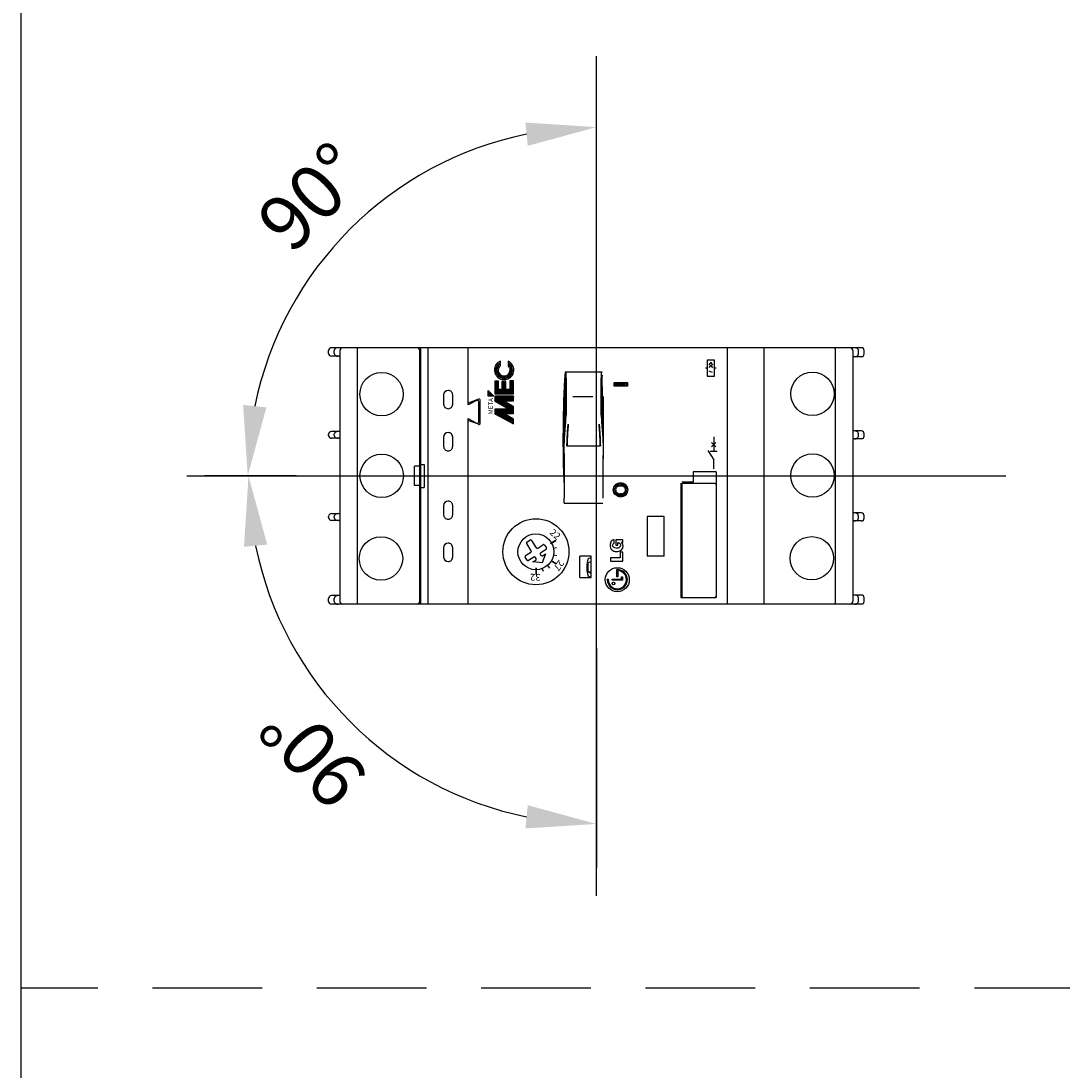
# Model space of a CAD drawing. Units: millimetres. Extents: x 1 to 308, y 0 to 231.
# Drawn here: x 3 to 26, y 145 to 169 of the extents above; entities that cross this region are included whole.
import ezdxf

# ---------------------------------------------------------------- set-up
doc = ezdxf.new("R2010")
doc.units = ezdxf.units.MM
doc.linetypes.add('HIDDEN', pattern=[0.375, 0.25, -0.125])
for name, color, linetype in [('1', 3, 'Continuous'), ('7', 7, 'Continuous'), ('DIM', 7, 'Continuous')]:
    doc.layers.add(name, color=color, linetype=linetype)
doc.styles.add('G', font='ROMANS.shx', dxfattribs={"height": 5, "bigfont": 'GSG1.shx'})
doc.styles.add('VIC', font='ROMANS', dxfattribs={"height": 2.5, "bigfont": 'GSG1'})
pattern_1 = [(135, (49.553421, 130.086345), (-0.0058376053, -0.0058376053), [])]

msp = doc.modelspace()

# ---------------------------------------------------------------- hatches: boundary and pattern name
at = {"layer": 'DIM'}
h = msp.add_hatch(dxfattribs=at)
h.set_pattern_fill('ANSI31', scale=0.0065, angle=90, style=0)
h.set_pattern_definition([(135, (50.54376, 143.263307), (-0.014594013, -0.014594013), [])])
h.paths.add_polyline_path([(13.423, 160.749), (13.423, 160.64), (13.749, 160.458), (13.423, 160.458), (13.423, 160.349), (13.855, 160.121), (13.855, 160.231), (13.631, 160.355), (13.855, 160.355), (13.855, 160.517), (13.626, 160.643), (13.855, 160.643), (13.855, 160.749)])
h.paths.add_polyline_path([(13.423, 161.098), (13.423, 160.803), (13.855, 160.803), (13.855, 161.1), (13.767, 161.1), (13.767, 160.905), (13.678, 160.905), (13.678, 161.084), (13.589, 161.084), (13.589, 160.905), (13.513, 160.905), (13.513, 161.098)])
h = msp.add_hatch(dxfattribs=at)
h.set_pattern_fill('ANSI31', scale=0.13001, angle=90, style=0)
h.set_pattern_definition([(135, (99.125651, 153.429247), (-0.011491349, -0.011491349), [])])
h.paths.add_polyline_path([(13.275, 160.881), (13.275, 160.75), (13.404, 160.75)])
h = msp.add_hatch(dxfattribs=at)
h.set_pattern_fill('ANSI31', scale=0.0026, angle=90, style=0)
h.set_pattern_definition(pattern_1)
h.paths.add_polyline_path([(14.707, 157.395), (14.704, 157.4), (14.814, 157.465), (14.819, 157.457)])
h = msp.add_hatch(dxfattribs=at)
h.set_pattern_fill('ANSI31', scale=0.0026, angle=90, style=0)
h.set_pattern_definition(pattern_1)
h.paths.add_polyline_path([(14.719, 156.994), (14.722, 156.999), (14.831, 156.935), (14.827, 156.927)])
h = msp.add_hatch(dxfattribs=at)
h.set_pattern_fill('ANSI31', scale=0.0026, angle=90, style=0)
h.set_pattern_definition([(135, (49.553469, 130.095373), (-0.0058376053, -0.0058376053), [])])
h.paths.add_polyline_path([(14.368, 156.83), (14.363, 156.83), (14.361, 156.693), (14.37, 156.693)])

# ---------------------------------------------------------------- linework, layer by layer
at = {"layer": '1'}
msp.add_line((2.616, 197.253), (2.616, 119.253), dxfattribs=at)
at = {"layer": '7', "linetype": 'HIDDEN', "ltscale": 10}
msp.add_line((45.616, 147.253), (2.616, 147.253), dxfattribs=at)
at = {"layer": 'DIM', "color": 7}
for p, q in [((15.743, 149.356), (15.743, 168.51)), ((15.743, 162.858), (15.743, 167.887)), ((9.632, 161.729), (9.632, 161.793)), ((16.462, 161.858), (9.697, 161.858)), ((9.892, 161.663), (9.697, 161.663)), ((9.766, 161.813), (9.762, 161.793)), ((9.762, 161.729), (9.762, 161.793)), ((9.762, 161.729), (9.766, 161.709)), ((9.779, 161.83), (9.766, 161.813)), ((9.766, 161.709), (9.779, 161.691)), ((9.798, 161.845), (9.779, 161.83)), ((9.779, 161.691), (9.798, 161.677)), ((9.824, 161.855), (9.798, 161.845)), ((9.798, 161.677), (9.824, 161.667)), ((9.854, 161.858), (9.824, 161.855)), ((9.824, 161.667), (9.854, 161.663)), ((9.892, 161.793), (9.892, 156.073)), ((10.29, 161.793), (10.291, 161.818)), ((10.29, 156.073), (10.29, 161.793)), ((10.291, 161.818), (10.294, 161.839)), ((10.294, 161.839), (10.299, 161.853)), ((10.299, 161.853), (10.305, 161.858)), ((11.712, 156.073), (11.712, 161.793)), ((11.738, 156.008), (11.738, 161.858)), ((11.9, 161.858), (11.9, 156.008)), ((12.818, 160.552), (12.818, 161.858)), ((21.788, 161.858), (16.462, 161.858)), ((18.733, 156.008), (18.733, 161.858)), ((19.57, 156.008), (19.57, 161.858)), ((21.186, 161.853), (21.18, 161.858)), ((21.191, 161.839), (21.186, 161.853)), ((21.195, 161.818), (21.191, 161.839)), ((21.196, 161.793), (21.195, 161.818)), ((21.196, 156.073), (21.196, 161.793)), ((21.593, 161.793), (21.593, 156.073)), ((21.788, 161.65), (21.593, 161.65)), ((21.662, 161.855), (21.631, 161.858)), ((21.631, 161.65), (21.662, 161.654)), ((21.687, 161.845), (21.662, 161.855)), ((21.662, 161.654), (21.687, 161.664)), ((21.707, 161.831), (21.687, 161.845)), ((21.687, 161.664), (21.707, 161.678)), ((21.719, 161.813), (21.707, 161.831)), ((21.707, 161.678), (21.719, 161.696)), ((21.723, 161.793), (21.719, 161.813)), ((21.719, 161.696), (21.723, 161.715)), ((21.723, 161.715), (21.723, 161.793)), ((21.853, 161.715), (21.853, 161.793)), ((13.503, 161.481), (13.553, 161.518)), ((13.553, 161.49), (13.52, 161.464)), ((13.553, 161.518), (13.553, 161.552)), ((13.553, 161.449), (13.553, 161.49)), ((13.728, 161.548), (13.728, 161.516)), ((13.728, 161.516), (13.775, 161.481)), ((13.728, 161.488), (13.728, 161.446)), ((13.762, 161.405), (13.774, 161.349)), ((18.267, 161.571), (18.267, 161.211)), ((18.438, 161.571), (18.267, 161.571)), ((18.353, 161.524), (18.309, 161.47)), ((18.353, 161.458), (18.309, 161.404)), ((18.401, 161.463), (18.353, 161.524)), ((18.401, 161.397), (18.353, 161.458)), ((18.438, 161.211), (18.438, 161.571)), ((15.029, 161.204), (15.021, 160.756)), ((15.024, 161.19), (15.029, 161.19)), ((15.028, 161.218), (15.026, 161.231)), ((15.029, 161.205), (15.028, 161.215)), ((15.877, 161.297), (15.029, 161.297)), ((15.04, 161.297), (15.043, 161.274)), ((15.043, 161.274), (15.047, 161.208)), ((15.047, 161.208), (15.051, 161.125)), ((15.854, 161.125), (15.858, 161.208)), ((15.858, 161.208), (15.863, 161.274)), ((15.863, 161.274), (15.865, 161.297)), ((15.878, 161.215), (15.876, 161.205)), ((15.885, 160.756), (15.876, 161.204)), ((15.881, 161.19), (15.877, 161.19)), ((15.879, 161.231), (15.878, 161.218)), ((18.267, 161.391), (18.23, 161.391)), ((18.267, 161.211), (18.438, 161.211)), ((18.395, 161.291), (18.316, 161.32)), ((18.476, 161.391), (18.438, 161.391)), ((13.513, 161.098), (13.424, 161.098)), ((13.424, 161.098), (13.424, 160.803)), ((13.513, 160.905), (13.513, 161.098)), ((13.678, 161.084), (13.589, 161.084)), ((13.589, 161.084), (13.589, 160.905)), ((13.678, 160.905), (13.678, 161.084)), ((13.855, 161.1), (13.766, 161.099)), ((13.766, 161.099), (13.766, 160.905)), ((13.855, 160.803), (13.855, 161.1)), ((15.051, 161.125), (15.055, 161.024)), ((15.055, 161.024), (15.056, 160.908)), ((15.849, 160.908), (15.851, 161.024)), ((15.851, 161.024), (15.854, 161.125)), ((16.147, 160.983), (16.147, 161.067)), ((16.147, 161.067), (16.451, 161.067)), ((16.225, 160.983), (16.147, 161.061)), ((16.187, 160.983), (16.147, 161.023)), ((16.149, 160.983), (16.147, 160.985)), ((16.451, 160.983), (16.147, 160.983)), ((16.263, 160.983), (16.178, 161.067)), ((16.301, 160.983), (16.216, 161.067)), ((16.339, 160.983), (16.254, 161.067)), ((16.377, 160.983), (16.292, 161.067)), ((16.415, 160.983), (16.33, 161.067)), ((16.451, 160.985), (16.368, 161.067)), ((16.451, 161.023), (16.406, 161.067)), ((16.451, 161.06), (16.444, 161.067)), ((16.451, 161.067), (16.451, 160.983)), ((12.258, 160.779), (12.258, 160.571)), ((12.466, 160.571), (12.466, 160.779)), ((13.055, 160.681), (12.818, 160.591)), ((13.065, 160.683), (13.055, 160.681)), ((13.275, 160.75), (13.275, 160.881)), ((13.275, 160.881), (13.404, 160.75)), ((13.404, 160.75), (13.275, 160.75)), ((13.424, 160.803), (13.855, 160.803)), ((13.855, 160.749), (13.424, 160.749)), ((13.424, 160.749), (13.424, 160.64)), ((13.589, 160.905), (13.513, 160.905)), ((13.766, 160.905), (13.678, 160.905)), ((13.855, 160.643), (13.855, 160.749)), ((15.006, 159.46), (15.006, 160.744)), ((15.021, 160.756), (15.014, 160.308)), ((15.056, 160.908), (15.057, 160.778)), ((15.057, 160.778), (15.056, 160.635)), ((15.207, 160.743), (15.661, 160.743)), ((15.849, 160.778), (15.849, 160.908)), ((15.849, 160.635), (15.849, 160.778)), ((15.892, 160.308), (15.885, 160.756)), ((15.9, 160.744), (15.9, 159.46)), ((13.007, 160.652), (12.818, 160.552)), ((13.026, 160.656), (13.007, 160.652)), ((13.065, 160.174), (13.065, 160.617)), ((13.09, 160.135), (13.09, 160.657)), ((13.424, 160.64), (13.749, 160.458)), ((13.749, 160.458), (13.424, 160.458)), ((13.424, 160.458), (13.424, 160.349)), ((13.626, 160.643), (13.855, 160.643)), ((13.855, 160.517), (13.626, 160.643)), ((13.855, 160.355), (13.855, 160.517)), ((15.005, 160.527), (14.996, 160.508)), ((15.001, 160.63), (15.001, 160.517)), ((15.025, 160.443), (15.023, 160.381)), ((15.027, 160.502), (15.025, 160.443)), ((15.03, 160.555), (15.027, 160.502)), ((15.033, 160.601), (15.03, 160.555)), ((15.036, 160.636), (15.033, 160.601)), ((15.039, 160.661), (15.036, 160.636)), ((15.042, 160.673), (15.039, 160.661)), ((15.045, 160.673), (15.042, 160.673)), ((15.047, 160.661), (15.045, 160.673)), ((15.046, 160.663), (15.046, 160.661)), ((15.046, 160.661), (15.047, 160.659)), ((15.047, 160.647), (15.047, 160.661)), ((15.047, 160.659), (15.047, 160.655)), ((15.047, 160.655), (15.048, 160.65)), ((15.047, 160.38), (15.049, 160.442)), ((15.048, 160.65), (15.048, 160.644)), ((15.049, 160.636), (15.048, 160.644)), ((15.048, 160.644), (15.049, 160.638)), ((15.049, 160.638), (15.049, 160.63)), ((15.049, 160.627), (15.049, 160.636)), ((15.049, 160.63), (15.049, 160.621)), ((15.05, 160.608), (15.049, 160.627)), ((15.049, 160.621), (15.049, 160.612)), ((15.049, 160.612), (15.05, 160.601)), ((15.049, 160.442), (15.05, 160.502)), ((15.05, 160.491), (15.049, 160.473)), ((15.049, 160.473), (15.049, 160.454)), ((15.049, 160.454), (15.049, 160.436)), ((15.05, 160.6), (15.05, 160.608)), ((15.05, 160.601), (15.05, 160.589)), ((15.05, 160.592), (15.05, 160.6)), ((15.05, 160.562), (15.05, 160.592)), ((15.05, 160.589), (15.05, 160.577)), ((15.05, 160.577), (15.05, 160.563)), ((15.05, 160.563), (15.05, 160.555)), ((15.05, 160.555), (15.05, 160.562)), ((15.05, 160.554), (15.05, 160.543)), ((15.05, 160.547), (15.05, 160.554)), ((15.05, 160.502), (15.05, 160.547)), ((15.05, 160.543), (15.05, 160.526)), ((15.05, 160.526), (15.05, 160.509)), ((15.05, 160.509), (15.05, 160.491)), ((15.054, 160.482), (15.051, 160.32)), ((15.055, 160.554), (15.054, 160.482)), ((15.056, 160.635), (15.055, 160.554)), ((15.85, 160.554), (15.849, 160.635)), ((15.851, 160.482), (15.85, 160.554)), ((15.854, 160.32), (15.851, 160.482)), ((15.857, 160.636), (15.856, 160.627)), ((15.856, 160.621), (15.857, 160.629)), ((15.856, 160.627), (15.856, 160.608)), ((15.856, 160.611), (15.856, 160.621)), ((15.856, 160.601), (15.856, 160.611)), ((15.856, 160.608), (15.856, 160.6)), ((15.856, 160.589), (15.856, 160.601)), ((15.856, 160.6), (15.856, 160.592)), ((15.856, 160.592), (15.856, 160.562)), ((15.856, 160.577), (15.856, 160.589)), ((15.856, 160.563), (15.856, 160.577)), ((15.856, 160.555), (15.856, 160.563)), ((15.856, 160.562), (15.856, 160.555)), ((15.856, 160.545), (15.856, 160.554)), ((15.856, 160.554), (15.856, 160.548)), ((15.856, 160.548), (15.856, 160.502)), ((15.856, 160.529), (15.856, 160.545)), ((15.856, 160.513), (15.856, 160.529)), ((15.856, 160.496), (15.856, 160.513)), ((15.856, 160.502), (15.857, 160.442)), ((15.856, 160.48), (15.856, 160.496)), ((15.857, 160.463), (15.856, 160.48)), ((15.858, 160.646), (15.857, 160.636)), ((15.857, 160.637), (15.858, 160.643)), ((15.857, 160.629), (15.857, 160.637)), ((15.857, 160.446), (15.857, 160.463)), ((15.857, 160.428), (15.857, 160.446)), ((15.857, 160.442), (15.859, 160.38)), ((15.858, 160.654), (15.859, 160.658)), ((15.858, 160.649), (15.858, 160.654)), ((15.858, 160.643), (15.858, 160.649)), ((15.861, 160.673), (15.859, 160.661)), ((15.859, 160.661), (15.86, 160.663)), ((15.859, 160.661), (15.859, 160.649)), ((15.859, 160.658), (15.859, 160.661)), ((15.864, 160.673), (15.861, 160.673)), ((15.867, 160.661), (15.864, 160.673)), ((15.87, 160.636), (15.867, 160.661)), ((15.873, 160.601), (15.87, 160.636)), ((15.876, 160.555), (15.873, 160.601)), ((15.879, 160.502), (15.876, 160.555)), ((15.881, 160.443), (15.879, 160.502)), ((15.883, 160.381), (15.881, 160.443)), ((15.903, 160.664), (15.9, 160.664)), ((12.818, 160.24), (13.007, 160.14)), ((12.818, 156.008), (12.818, 160.24)), ((13.055, 160.11), (12.818, 160.201)), ((13.424, 160.349), (13.854, 160.121)), ((13.855, 160.231), (13.631, 160.355)), ((13.631, 160.355), (13.855, 160.355)), ((13.854, 160.121), (13.855, 160.231)), ((15.003, 160.39), (14.992, 160.405)), ((15.014, 160.308), (15.009, 159.859)), ((15.021, 160.317), (15.02, 160.254)), ((15.02, 160.254), (15.02, 160.195)), ((15.023, 160.381), (15.021, 160.317)), ((15.039, 160.194), (15.042, 160.253)), ((15.04, 160.21), (15.039, 160.196)), ((15.041, 160.241), (15.04, 160.226)), ((15.04, 160.226), (15.04, 160.21)), ((15.042, 160.257), (15.041, 160.241)), ((15.042, 160.253), (15.045, 160.316)), ((15.043, 160.274), (15.042, 160.257)), ((15.044, 160.291), (15.043, 160.274)), ((15.045, 160.32), (15.044, 160.308)), ((15.044, 160.308), (15.044, 160.291)), ((15.045, 160.316), (15.047, 160.38)), ((15.046, 160.344), (15.045, 160.326)), ((15.045, 160.326), (15.045, 160.32)), ((15.045, 160.185), (15.046, 160.203)), ((15.047, 160.38), (15.046, 160.362)), ((15.046, 160.362), (15.046, 160.344)), ((15.046, 160.203), (15.047, 160.224)), ((15.048, 160.417), (15.047, 160.399)), ((15.047, 160.399), (15.047, 160.38)), ((15.047, 160.224), (15.049, 160.247)), ((15.049, 160.436), (15.048, 160.417)), ((15.049, 160.247), (15.05, 160.271)), ((15.05, 160.271), (15.051, 160.296)), ((15.051, 160.296), (15.051, 160.32)), ((15.854, 160.32), (15.855, 160.296)), ((15.855, 160.296), (15.856, 160.271)), ((15.856, 160.271), (15.857, 160.247)), ((15.858, 160.411), (15.857, 160.428)), ((15.857, 160.247), (15.858, 160.224)), ((15.858, 160.394), (15.858, 160.411)), ((15.859, 160.377), (15.858, 160.394)), ((15.858, 160.224), (15.86, 160.203)), ((15.859, 160.38), (15.861, 160.316)), ((15.859, 160.36), (15.859, 160.377)), ((15.86, 160.343), (15.859, 160.36)), ((15.861, 160.326), (15.86, 160.343)), ((15.86, 160.203), (15.861, 160.185)), ((15.861, 160.31), (15.861, 160.326)), ((15.861, 160.316), (15.864, 160.253)), ((15.862, 160.294), (15.861, 160.31)), ((15.863, 160.278), (15.862, 160.294)), ((15.863, 160.262), (15.863, 160.278)), ((15.864, 160.247), (15.863, 160.262)), ((15.864, 160.253), (15.867, 160.194)), ((15.865, 160.232), (15.864, 160.247)), ((15.866, 160.218), (15.865, 160.232)), ((15.866, 160.204), (15.866, 160.218)), ((15.867, 160.191), (15.866, 160.204)), ((15.884, 160.317), (15.883, 160.381)), ((15.885, 160.254), (15.884, 160.317)), ((15.886, 160.195), (15.885, 160.254)), ((15.897, 159.859), (15.892, 160.308)), ((13.06, 160.156), (13.065, 160.174)), ((13.089, 160.125), (13.09, 160.135)), ((14.986, 160.057), (14.995, 160.03)), ((14.991, 160.063), (14.987, 160.073)), ((15.006, 160.029), (14.987, 160.02)), ((15.003, 160.049), (14.991, 160.063)), ((14.994, 160.035), (14.994, 160.025)), ((14.995, 160.03), (14.997, 160.027)), ((15.017, 159.784), (15.029, 159.985)), ((15.02, 160.195), (15.019, 160.141)), ((15.019, 160.141), (15.02, 160.096)), ((15.02, 160.096), (15.02, 160.06)), ((15.02, 160.06), (15.021, 160.036)), ((15.021, 160.036), (15.023, 160.023)), ((15.023, 160.023), (15.025, 160.023)), ((15.025, 160.023), (15.027, 160.036)), ((15.027, 160.036), (15.026, 160.033)), ((15.026, 160.033), (15.026, 160.032)), ((15.027, 160.043), (15.03, 160.06)), ((15.028, 160.043), (15.027, 160.039)), ((15.027, 160.036), (15.027, 160.043)), ((15.027, 160.039), (15.027, 160.036)), ((15.029, 160.053), (15.028, 160.048)), ((15.028, 160.048), (15.028, 160.043)), ((15.029, 159.985), (15.045, 160.185)), ((15.03, 160.066), (15.029, 160.059)), ((15.029, 160.059), (15.029, 160.053)), ((15.03, 160.06), (15.033, 160.096)), ((15.031, 160.073), (15.03, 160.066)), ((15.032, 160.09), (15.031, 160.081)), ((15.031, 160.081), (15.031, 160.073)), ((15.033, 160.099), (15.032, 160.09)), ((15.033, 160.096), (15.036, 160.141)), ((15.034, 160.109), (15.033, 160.099)), ((15.035, 160.131), (15.034, 160.119)), ((15.034, 160.119), (15.034, 160.109)), ((15.036, 160.142), (15.035, 160.131)), ((15.036, 160.141), (15.039, 160.194)), ((15.037, 160.155), (15.036, 160.142)), ((15.038, 160.182), (15.037, 160.168)), ((15.037, 160.168), (15.037, 160.155)), ((15.039, 160.196), (15.038, 160.182)), ((15.088, 159.97), (15.09, 160.001)), ((15.088, 159.961), (15.088, 159.97)), ((15.09, 160.001), (15.092, 160.031)), ((15.091, 159.968), (15.09, 159.959)), ((15.092, 159.993), (15.091, 159.979)), ((15.091, 159.979), (15.091, 159.968)), ((15.092, 160.031), (15.092, 160.02)), ((15.092, 160.02), (15.092, 160.006)), ((15.092, 160.006), (15.092, 159.993)), ((15.094, 160.054), (15.097, 160.085)), ((15.094, 160.045), (15.094, 160.054)), ((15.095, 160.039), (15.094, 160.045)), ((15.094, 160.036), (15.095, 160.039)), ((15.096, 160.038), (15.095, 160.037)), ((15.097, 160.052), (15.096, 160.044)), ((15.096, 160.044), (15.096, 160.038)), ((15.097, 160.085), (15.099, 160.116)), ((15.098, 160.064), (15.097, 160.052)), ((15.099, 160.09), (15.098, 160.077)), ((15.098, 160.077), (15.098, 160.064)), ((15.099, 160.116), (15.099, 160.104)), ((15.099, 160.104), (15.099, 160.09)), ((15.807, 160.116), (15.809, 160.085)), ((15.807, 160.104), (15.807, 160.116)), ((15.807, 160.09), (15.807, 160.104)), ((15.808, 160.077), (15.807, 160.09)), ((15.808, 160.064), (15.808, 160.077)), ((15.809, 160.052), (15.808, 160.064)), ((15.809, 160.085), (15.812, 160.054)), ((15.81, 160.044), (15.809, 160.052)), ((15.81, 160.038), (15.81, 160.044)), ((15.811, 160.037), (15.81, 160.038)), ((15.812, 160.054), (15.811, 160.045)), ((15.811, 160.045), (15.811, 160.039)), ((15.811, 160.039), (15.811, 160.036)), ((15.813, 160.031), (15.815, 160.001)), ((15.813, 160.02), (15.813, 160.031)), ((15.814, 160.006), (15.813, 160.02)), ((15.814, 159.993), (15.814, 160.006)), ((15.815, 159.979), (15.814, 159.993)), ((15.815, 160.001), (15.818, 159.97)), ((15.815, 159.968), (15.815, 159.979)), ((15.816, 159.959), (15.815, 159.968)), ((15.818, 159.97), (15.817, 159.961)), ((15.861, 160.185), (15.877, 159.985)), ((15.867, 160.194), (15.87, 160.141)), ((15.868, 160.178), (15.867, 160.191)), ((15.869, 160.165), (15.868, 160.178)), ((15.869, 160.153), (15.869, 160.165)), ((15.87, 160.142), (15.869, 160.153)), ((15.871, 160.131), (15.87, 160.142)), ((15.87, 160.141), (15.873, 160.096)), ((15.871, 160.121), (15.871, 160.131)), ((15.872, 160.111), (15.871, 160.121)), ((15.873, 160.101), (15.872, 160.111)), ((15.873, 160.093), (15.873, 160.101)), ((15.873, 160.096), (15.876, 160.06)), ((15.874, 160.084), (15.873, 160.093)), ((15.875, 160.077), (15.874, 160.084)), ((15.875, 160.07), (15.875, 160.077)), ((15.876, 160.063), (15.875, 160.07)), ((15.876, 160.057), (15.876, 160.063)), ((15.876, 160.06), (15.879, 160.044)), ((15.877, 160.052), (15.876, 160.057)), ((15.877, 160.047), (15.877, 160.052)), ((15.878, 160.043), (15.877, 160.047)), ((15.877, 159.985), (15.889, 159.784)), ((15.878, 160.039), (15.878, 160.043)), ((15.879, 160.036), (15.878, 160.039)), ((15.879, 160.044), (15.879, 160.036)), ((15.879, 160.033), (15.879, 160.036)), ((15.879, 160.036), (15.881, 160.023)), ((15.88, 160.032), (15.879, 160.033)), ((15.881, 160.023), (15.883, 160.023)), ((15.883, 160.023), (15.884, 160.036)), ((15.884, 160.036), (15.885, 160.06)), ((15.885, 160.06), (15.886, 160.096)), ((15.886, 160.141), (15.886, 160.195)), ((15.886, 160.096), (15.886, 160.141)), ((9.632, 159.856), (9.632, 159.882)), ((9.892, 159.947), (9.697, 159.947)), ((9.892, 159.791), (9.697, 159.791)), ((9.766, 159.901), (9.762, 159.882)), ((9.762, 159.856), (9.762, 159.882)), ((9.762, 159.856), (9.766, 159.837)), ((9.779, 159.919), (9.766, 159.901)), ((9.766, 159.837), (9.779, 159.819)), ((9.798, 159.934), (9.779, 159.919)), ((9.779, 159.819), (9.798, 159.805)), ((9.824, 159.944), (9.798, 159.934)), ((9.798, 159.805), (9.824, 159.795)), ((9.854, 159.947), (9.824, 159.944)), ((9.824, 159.795), (9.854, 159.791)), ((12.258, 159.817), (12.258, 159.609)), ((12.466, 159.609), (12.466, 159.817)), ((15.007, 159.689), (15.008, 159.746)), ((15.008, 159.803), (15.009, 159.85)), ((15.008, 159.746), (15.008, 159.803)), ((15.009, 159.855), (15.009, 159.859)), ((15.009, 159.85), (15.009, 159.855)), ((15.009, 159.583), (15.017, 159.784)), ((15.074, 159.718), (15.076, 159.748)), ((15.076, 159.748), (15.077, 159.779)), ((15.077, 159.74), (15.076, 159.727)), ((15.076, 159.727), (15.076, 159.716)), ((15.077, 159.779), (15.077, 159.767)), ((15.077, 159.767), (15.077, 159.754)), ((15.077, 159.754), (15.077, 159.74)), ((15.078, 159.802), (15.08, 159.832)), ((15.078, 159.793), (15.078, 159.802)), ((15.078, 159.786), (15.078, 159.793)), ((15.078, 159.784), (15.078, 159.786)), ((15.08, 159.791), (15.079, 159.786)), ((15.079, 159.786), (15.079, 159.784)), ((15.08, 159.832), (15.081, 159.863)), ((15.081, 159.811), (15.08, 159.8)), ((15.08, 159.8), (15.08, 159.791)), ((15.081, 159.863), (15.081, 159.851)), ((15.081, 159.851), (15.081, 159.838)), ((15.081, 159.838), (15.081, 159.824)), ((15.081, 159.824), (15.081, 159.811)), ((15.083, 159.886), (15.085, 159.917)), ((15.083, 159.877), (15.083, 159.886)), ((15.083, 159.871), (15.083, 159.877)), ((15.083, 159.868), (15.083, 159.871)), ((15.084, 159.87), (15.083, 159.868)), ((15.085, 159.884), (15.084, 159.875)), ((15.084, 159.875), (15.084, 159.87)), ((15.085, 159.917), (15.087, 159.947)), ((15.086, 159.908), (15.085, 159.895)), ((15.085, 159.895), (15.085, 159.884)), ((15.087, 159.947), (15.086, 159.935)), ((15.086, 159.935), (15.086, 159.922)), ((15.086, 159.922), (15.086, 159.908)), ((15.088, 159.955), (15.088, 159.961)), ((15.088, 159.952), (15.088, 159.955)), ((15.09, 159.959), (15.089, 159.954)), ((15.089, 159.954), (15.089, 159.952)), ((15.816, 159.954), (15.816, 159.959)), ((15.817, 159.952), (15.816, 159.954)), ((15.817, 159.961), (15.817, 159.955)), ((15.817, 159.955), (15.817, 159.952)), ((15.819, 159.947), (15.821, 159.917)), ((15.819, 159.935), (15.819, 159.947)), ((15.819, 159.922), (15.819, 159.935)), ((15.82, 159.908), (15.819, 159.922)), ((15.82, 159.895), (15.82, 159.908)), ((15.821, 159.884), (15.82, 159.895)), ((15.821, 159.917), (15.823, 159.886)), ((15.821, 159.875), (15.821, 159.884)), ((15.822, 159.87), (15.821, 159.875)), ((15.822, 159.868), (15.822, 159.87)), ((15.823, 159.886), (15.823, 159.877)), ((15.823, 159.877), (15.823, 159.871)), ((15.823, 159.871), (15.823, 159.868)), ((15.824, 159.863), (15.826, 159.832)), ((15.824, 159.851), (15.824, 159.863)), ((15.824, 159.838), (15.824, 159.851)), ((15.825, 159.824), (15.824, 159.838)), ((15.825, 159.811), (15.825, 159.824)), ((15.826, 159.8), (15.825, 159.811)), ((15.826, 159.832), (15.827, 159.802)), ((15.826, 159.791), (15.826, 159.8)), ((15.827, 159.786), (15.826, 159.791)), ((15.827, 159.802), (15.827, 159.793)), ((15.827, 159.793), (15.827, 159.786)), ((15.827, 159.786), (15.827, 159.784)), ((15.827, 159.784), (15.827, 159.786)), ((15.829, 159.779), (15.83, 159.748)), ((15.829, 159.767), (15.829, 159.779)), ((15.829, 159.754), (15.829, 159.767)), ((15.829, 159.74), (15.829, 159.754)), ((15.829, 159.727), (15.829, 159.74)), ((15.83, 159.716), (15.829, 159.727)), ((15.83, 159.748), (15.831, 159.718)), ((15.889, 159.784), (15.896, 159.583)), ((15.897, 159.859), (15.897, 159.855)), ((15.897, 159.855), (15.897, 159.803)), ((15.897, 159.803), (15.898, 159.746)), ((15.898, 159.746), (15.898, 159.689)), ((18.42, 159.824), (18.42, 159.501)), ((21.788, 159.96), (21.593, 159.96)), ((21.788, 159.778), (21.593, 159.778)), ((21.662, 159.957), (21.631, 159.96)), ((21.631, 159.778), (21.662, 159.782)), ((21.687, 159.947), (21.662, 159.957)), ((21.662, 159.782), (21.687, 159.792)), ((21.707, 159.932), (21.687, 159.947)), ((21.687, 159.792), (21.707, 159.806)), ((21.719, 159.915), (21.707, 159.932)), ((21.707, 159.806), (21.719, 159.824)), ((21.723, 159.895), (21.719, 159.915)), ((21.719, 159.824), (21.723, 159.843)), ((21.723, 159.843), (21.723, 159.895)), ((21.853, 159.843), (21.853, 159.895)), ((14.982, 159.509), (15.006, 159.509)), ((14.982, 159.497), (15.006, 159.497)), ((14.987, 159.555), (15.006, 159.546)), ((15.006, 159.535), (15.007, 159.584)), ((15.006, 159.488), (15.006, 159.535)), ((15.006, 159.46), (15.006, 159.488)), ((15.007, 159.635), (15.007, 159.689)), ((15.007, 159.584), (15.007, 159.635)), ((15.008, 159.519), (15.009, 159.554)), ((15.008, 159.481), (15.008, 159.519)), ((15.009, 159.554), (15.009, 159.583)), ((15.071, 159.633), (15.072, 159.664)), ((15.071, 159.624), (15.071, 159.633)), ((15.072, 159.618), (15.071, 159.624)), ((15.072, 159.664), (15.073, 159.695)), ((15.073, 159.631), (15.072, 159.623)), ((15.072, 159.623), (15.072, 159.617)), ((15.072, 159.616), (15.072, 159.618)), ((15.072, 159.617), (15.072, 159.616)), ((15.072, 159.616), (15.834, 159.616)), ((15.073, 159.695), (15.073, 159.683)), ((15.073, 159.683), (15.073, 159.67)), ((15.073, 159.67), (15.073, 159.656)), ((15.073, 159.656), (15.073, 159.643)), ((15.073, 159.643), (15.073, 159.631)), ((15.075, 159.708), (15.074, 159.718)), ((15.075, 159.702), (15.075, 159.708)), ((15.076, 159.707), (15.075, 159.701)), ((15.075, 159.7), (15.075, 159.702)), ((15.075, 159.701), (15.075, 159.7)), ((15.076, 159.716), (15.076, 159.707)), ((15.83, 159.707), (15.83, 159.716)), ((15.831, 159.701), (15.83, 159.707)), ((15.831, 159.718), (15.831, 159.708)), ((15.831, 159.708), (15.831, 159.702)), ((15.831, 159.702), (15.831, 159.7)), ((15.831, 159.7), (15.831, 159.701)), ((15.832, 159.683), (15.832, 159.695)), ((15.832, 159.695), (15.833, 159.664)), ((15.832, 159.67), (15.832, 159.683)), ((15.833, 159.656), (15.832, 159.67)), ((15.833, 159.664), (15.834, 159.633)), ((15.833, 159.643), (15.833, 159.656)), ((15.833, 159.631), (15.833, 159.643)), ((15.833, 159.623), (15.833, 159.631)), ((15.834, 159.617), (15.833, 159.623)), ((15.834, 159.633), (15.834, 159.624)), ((15.834, 159.624), (15.834, 159.618)), ((15.834, 159.618), (15.834, 159.616)), ((15.834, 159.616), (15.834, 159.617)), ((15.896, 159.583), (15.897, 159.554)), ((15.897, 159.554), (15.898, 159.519)), ((15.898, 159.689), (15.899, 159.635)), ((15.898, 159.519), (15.898, 159.481)), ((15.899, 159.635), (15.899, 159.584)), ((15.899, 159.584), (15.9, 159.536)), ((15.9, 159.536), (15.9, 159.488)), ((15.9, 159.488), (15.9, 159.46)), ((18.285, 159.512), (18.42, 159.3)), ((18.337, 159.501), (18.502, 159.501)), ((18.37, 159.597), (18.47, 159.698)), ((18.37, 159.697), (18.47, 159.596)), ((14.987, 159.401), (15.006, 159.401)), ((14.994, 159.367), (14.987, 159.374)), ((14.988, 159.252), (14.99, 159.251)), ((14.99, 159.251), (15.006, 159.25)), ((15.006, 159.362), (14.994, 159.367)), ((15.006, 159.441), (15.006, 159.46)), ((15.006, 159.441), (15.006, 159.326)), ((15.007, 159.326), (15.006, 159.324)), ((15.006, 159.324), (15.006, 159.318)), ((15.006, 159.318), (15.006, 159.309)), ((15.006, 159.309), (15.006, 159.298)), ((15.006, 159.298), (15.006, 159.285)), ((15.006, 159.285), (15.006, 159.271)), ((15.006, 159.271), (15.006, 159.258)), ((15.006, 159.258), (15.006, 159.237)), ((15.007, 159.439), (15.008, 159.481)), ((15.007, 159.397), (15.007, 159.439)), ((15.007, 159.397), (15.007, 159.361)), ((15.007, 159.361), (15.007, 159.326)), ((15.898, 159.481), (15.898, 159.439)), ((15.898, 159.439), (15.899, 159.397)), ((15.899, 159.361), (15.899, 159.397)), ((15.899, 159.326), (15.899, 159.361)), ((15.899, 159.324), (15.899, 159.326)), ((15.899, 159.318), (15.899, 159.324)), ((15.899, 159.309), (15.899, 159.318)), ((15.899, 159.298), (15.899, 159.309)), ((15.9, 159.285), (15.899, 159.298)), ((15.9, 159.46), (15.9, 159.441)), ((15.9, 159.441), (15.9, 159.326)), ((15.9, 159.271), (15.9, 159.285)), ((15.9, 159.231), (15.9, 159.271)), ((18.42, 159.097), (18.42, 159.3)), ((11.712, 159.154), (11.595, 159.154)), ((11.595, 158.712), (11.595, 159.154)), ((11.738, 159.193), (11.816, 159.193)), ((11.816, 159.193), (11.816, 158.673)), ((15.006, 159.168), (14.992, 159.169)), ((15, 159.084), (14.995, 159.092)), ((15.006, 159.077), (15, 159.084)), ((15.006, 159.237), (15.006, 159.231)), ((15.006, 159.231), (15.006, 159.229)), ((15.006, 159.229), (15.006, 159.211)), ((15.006, 159.211), (15.006, 159.193)), ((15.006, 159.193), (15.006, 159.191)), ((15.006, 159.191), (15.006, 159.185)), ((15.006, 159.185), (15.006, 159.176)), ((15.006, 159.176), (15.006, 159.165)), ((15.006, 159.165), (15.006, 159.152)), ((15.006, 159.152), (15.006, 159.096)), ((15.006, 159.096), (15.006, 159.06)), ((15.006, 159.057), (15.006, 159.032)), ((15.006, 159.032), (15.006, 159.019)), ((15.006, 159.019), (15.006, 158.964)), ((15.9, 159.229), (15.9, 159.231)), ((15.9, 159.211), (15.9, 159.229)), ((15.9, 159.193), (15.9, 159.211)), ((15.9, 159.191), (15.9, 159.193)), ((15.9, 159.185), (15.9, 159.191)), ((15.9, 159.177), (15.9, 159.185)), ((15.9, 159.152), (15.9, 159.177)), ((15.9, 159.138), (15.9, 159.152)), ((15.9, 159.098), (15.9, 159.138)), ((15.9, 159.096), (15.9, 159.098)), ((15.9, 159.078), (15.9, 159.096)), ((15.9, 159.06), (15.9, 159.078)), ((15.9, 159.053), (15.9, 159.057)), ((15.9, 159.044), (15.9, 159.053)), ((15.9, 159.032), (15.9, 159.044)), ((15.9, 158.964), (15.9, 159.032)), ((18.473, 159.024), (17.953, 159.024)), ((17.953, 159.024), (17.953, 158.79)), ((18.473, 159.024), (18.473, 156.164)), ((6.4, 158.933), (25.086, 158.933)), ((8.892, 158.933), (6.807, 158.933)), ((15, 158.994), (14.999, 158.996)), ((15.006, 158.987), (15, 158.994)), ((15, 158.99), (15.002, 158.987)), ((15.002, 158.987), (15.006, 158.982)), ((15.006, 158.964), (15.006, 158.927)), ((15.006, 158.927), (15.006, 158.925)), ((15.006, 158.925), (15.006, 158.92)), ((15.006, 158.92), (15.006, 158.911)), ((15.006, 158.911), (15.006, 158.899)), ((15.006, 158.899), (15.006, 158.886)), ((15.006, 158.886), (15.006, 158.872)), ((15.006, 158.872), (15.006, 158.833)), ((15.006, 158.833), (15.006, 158.831)), ((15.006, 158.831), (15.006, 158.812)), ((15.006, 158.812), (15.006, 158.794)), ((15.006, 158.794), (15.006, 158.792)), ((15.006, 158.792), (15.007, 158.787)), ((15.007, 158.787), (15.007, 158.778)), ((15.007, 158.778), (15.007, 158.766)), ((15.007, 158.766), (15.007, 158.753)), ((15.899, 158.886), (15.9, 158.899)), ((15.899, 158.872), (15.899, 158.886)), ((15.899, 158.838), (15.899, 158.872)), ((15.899, 158.833), (15.899, 158.838)), ((15.899, 158.831), (15.899, 158.833)), ((15.899, 158.812), (15.899, 158.831)), ((15.899, 158.794), (15.899, 158.812)), ((15.899, 158.792), (15.899, 158.794)), ((15.899, 158.787), (15.899, 158.792)), ((15.899, 158.778), (15.899, 158.787)), ((15.899, 158.766), (15.899, 158.778)), ((15.899, 158.753), (15.899, 158.766)), ((15.9, 158.945), (15.9, 158.964)), ((15.9, 158.927), (15.9, 158.945)), ((15.9, 158.925), (15.9, 158.927)), ((15.9, 158.92), (15.9, 158.925)), ((15.9, 158.911), (15.9, 158.92)), ((15.9, 158.911), (15.903, 158.911)), ((15.9, 158.899), (15.9, 158.911)), ((16.336, 158.698), (16.268, 158.767)), ((16.465, 158.608), (16.305, 158.768)), ((17.667, 158.766), (17.667, 156.164)), ((17.953, 158.79), (17.692, 158.79)), ((18.447, 158.764), (17.719, 158.764)), ((11.712, 158.712), (11.595, 158.712)), ((11.738, 158.673), (11.816, 158.673)), ((15.007, 158.753), (15.007, 158.739)), ((15.007, 158.739), (15.007, 158.726)), ((15.007, 158.726), (15.007, 158.705)), ((15.007, 158.705), (15.007, 158.7)), ((15.007, 158.7), (15.007, 158.698)), ((15.007, 158.698), (15.007, 158.68)), ((15.007, 158.68), (15.007, 158.661)), ((15.007, 158.661), (15.007, 158.66)), ((15.007, 158.66), (15.007, 158.654)), ((15.007, 158.654), (15.007, 158.645)), ((15.007, 158.645), (15.008, 158.633)), ((15.008, 158.633), (15.008, 158.62)), ((15.008, 158.62), (15.008, 158.606)), ((15.008, 158.606), (15.008, 158.593)), ((15.008, 158.593), (15.008, 158.582)), ((15.008, 158.582), (15.008, 158.573)), ((15.008, 158.573), (15.008, 158.567)), ((15.008, 158.567), (15.008, 158.565)), ((15.008, 158.565), (15.008, 158.494)), ((15.897, 158.494), (15.898, 158.565)), ((15.898, 158.654), (15.899, 158.66)), ((15.898, 158.645), (15.898, 158.654)), ((15.898, 158.633), (15.898, 158.645)), ((15.898, 158.62), (15.898, 158.633)), ((15.898, 158.606), (15.898, 158.62)), ((15.898, 158.593), (15.898, 158.606)), ((15.898, 158.573), (15.898, 158.593)), ((15.898, 158.567), (15.898, 158.573)), ((15.898, 158.565), (15.898, 158.567)), ((15.899, 158.739), (15.899, 158.753)), ((15.899, 158.726), (15.899, 158.739)), ((15.899, 158.705), (15.899, 158.726)), ((15.899, 158.7), (15.899, 158.705)), ((15.899, 158.698), (15.899, 158.7)), ((15.899, 158.68), (15.899, 158.698)), ((15.899, 158.661), (15.899, 158.68)), ((15.899, 158.66), (15.899, 158.661)), ((16.14, 158.547), (16.127, 158.615)), ((16.191, 158.578), (16.128, 158.641)), ((16.267, 158.464), (16.129, 158.602)), ((16.183, 158.624), (16.135, 158.671)), ((16.216, 158.476), (16.138, 158.555)), ((16.169, 158.507), (16.14, 158.547)), ((16.191, 158.654), (16.148, 158.697)), ((16.207, 158.676), (16.164, 158.719)), ((16.23, 158.69), (16.185, 158.736)), ((16.259, 158.7), (16.209, 158.75)), ((16.306, 158.463), (16.226, 158.543)), ((16.295, 158.702), (16.236, 158.761)), ((16.341, 158.466), (16.279, 158.528)), ((16.37, 158.474), (16.316, 158.529)), ((16.396, 158.487), (16.347, 158.536)), ((16.463, 158.648), (16.348, 158.763)), ((16.418, 158.503), (16.373, 158.548)), ((16.436, 158.522), (16.392, 158.566)), ((16.451, 158.546), (16.405, 158.591)), ((16.461, 158.574), (16.408, 158.627)), ((17.693, 158.738), (17.693, 156.19)), ((15.008, 158.494), (15.009, 158.423)), ((15.009, 158.399), (15.009, 158.423)), ((15.01, 158.375), (15.009, 158.399)), ((15.01, 158.354), (15.01, 158.375)), ((15.011, 158.335), (15.01, 158.354)), ((15.011, 158.32), (15.011, 158.335)), ((15.012, 158.31), (15.011, 158.32)), ((15.012, 158.31), (15.894, 158.31)), ((15.897, 158.423), (15.897, 158.494)), ((16.214, 158.477), (16.169, 158.507)), ((9.697, 158.075), (9.892, 158.075)), ((9.779, 158.047), (9.766, 158.029)), ((9.798, 158.062), (9.779, 158.047)), ((9.824, 158.072), (9.798, 158.062)), ((9.854, 158.075), (9.824, 158.072)), ((12.258, 158.257), (12.258, 158.049)), ((12.466, 158.049), (12.466, 158.257)), ((21.788, 158.088), (21.593, 158.088)), ((21.662, 158.085), (21.631, 158.088)), ((21.687, 158.075), (21.662, 158.085)), ((21.707, 158.06), (21.687, 158.075)), ((21.719, 158.042), (21.707, 158.06)), ((9.632, 157.984), (9.632, 158.01)), ((9.892, 157.919), (9.697, 157.919)), ((9.766, 158.029), (9.762, 158.01)), ((9.762, 157.984), (9.762, 158.01)), ((9.762, 157.984), (9.766, 157.965)), ((9.766, 157.965), (9.779, 157.947)), ((9.779, 157.947), (9.798, 157.933)), ((9.798, 157.933), (9.824, 157.923)), ((9.824, 157.923), (9.854, 157.919)), ((17.29, 158.01), (16.9, 158.01)), ((16.9, 158.01), (16.9, 157.1)), ((17.29, 157.1), (17.29, 158.01)), ((21.788, 157.906), (21.593, 157.906)), ((21.631, 157.906), (21.662, 157.91)), ((21.662, 157.91), (21.687, 157.92)), ((21.687, 157.92), (21.707, 157.934)), ((21.707, 157.934), (21.719, 157.952)), ((21.723, 158.023), (21.719, 158.042)), ((21.719, 157.952), (21.723, 157.971)), ((21.723, 157.971), (21.723, 158.023)), ((21.853, 157.971), (21.853, 158.023)), ((14.258, 157.227), (14.154, 157.392)), ((14.162, 157.428), (14.228, 157.47)), ((14.264, 157.462), (14.368, 157.296)), ((14.404, 157.288), (14.525, 157.365)), ((14.561, 157.356), (14.602, 157.29)), ((14.704, 157.4), (14.814, 157.465)), ((14.707, 157.395), (14.704, 157.4)), ((14.707, 157.395), (14.819, 157.457)), ((14.814, 157.465), (14.819, 157.457)), ((16.15, 157.398), (16.15, 157.478)), ((16.344, 157.479), (16.186, 157.479)), ((16.186, 157.479), (16.186, 157.354)), ((16.186, 157.354), (16.235, 157.354)), ((16.235, 157.354), (16.235, 157.412)), ((16.31, 157.416), (16.344, 157.416)), ((16.344, 157.416), (16.344, 157.479)), ((12.258, 157.295), (12.258, 157.087)), ((12.466, 157.087), (12.466, 157.295)), ((14.129, 157.115), (14.25, 157.191)), ((14.465, 157.142), (14.479, 157.12)), ((14.594, 157.255), (14.473, 157.178)), ((14.581, 157.154), (14.507, 156.954)), ((14.515, 157.112), (14.581, 157.154)), ((14.835, 157.29), (14.762, 157.276)), ((14.769, 157.131), (14.843, 157.117)), ((15.366, 156.619), (15.366, 157.1)), ((15.626, 157.1), (15.366, 157.1)), ((15.626, 156.619), (15.626, 157.1)), ((16.344, 157.195), (16.283, 157.195)), ((16.283, 157.195), (16.283, 157.064)), ((16.344, 156.989), (16.344, 157.195)), ((17.29, 157.1), (16.9, 157.1)), ((14.162, 157.013), (14.121, 157.079)), ((14.319, 157.081), (14.198, 157.005)), ((14.295, 156.974), (14.361, 157.015)), ((14.507, 156.954), (14.295, 156.974)), ((14.369, 157.051), (14.355, 157.073)), ((14.625, 156.891), (14.673, 156.833)), ((14.719, 156.994), (14.722, 156.999)), ((14.719, 156.994), (14.827, 156.927)), ((14.722, 156.999), (14.831, 156.935)), ((14.831, 156.935), (14.827, 156.927)), ((15.536, 156.963), (15.535, 156.929)), ((15.535, 156.764), (15.535, 156.929)), ((15.539, 156.994), (15.536, 156.963)), ((15.545, 157.019), (15.539, 156.994)), ((15.551, 157.037), (15.545, 157.019)), ((15.559, 157.046), (15.551, 157.037)), ((15.626, 156.983), (15.556, 156.953)), ((15.556, 156.74), (15.556, 156.953)), ((15.626, 157.074), (15.559, 157.046)), ((16.064, 157.064), (16.064, 156.989)), ((16.283, 157.064), (16.064, 157.064)), ((16.064, 156.989), (16.344, 156.989)), ((14.363, 156.83), (14.361, 156.693)), ((14.37, 156.693), (14.361, 156.693)), ((14.368, 156.83), (14.363, 156.83)), ((14.368, 156.83), (14.37, 156.693)), ((14.502, 156.832), (14.528, 156.761)), ((15.366, 156.619), (15.626, 156.619)), ((15.535, 156.764), (15.536, 156.73)), ((15.536, 156.73), (15.539, 156.699)), ((15.539, 156.699), (15.545, 156.674)), ((15.545, 156.674), (15.551, 156.656)), ((15.551, 156.656), (15.559, 156.648)), ((15.556, 156.749), (15.626, 156.749)), ((15.626, 156.711), (15.556, 156.74)), ((15.626, 156.619), (15.559, 156.648)), ((16.211, 156.797), (16.221, 156.797)), ((16.211, 156.787), (16.211, 156.797)), ((16.211, 156.633), (16.211, 156.787)), ((16.232, 156.633), (16.211, 156.633)), ((16.232, 156.775), (16.232, 156.633)), ((16.32, 156.633), (16.341, 156.633)), ((16.32, 156.578), (16.32, 156.633)), ((16.341, 156.633), (16.341, 156.557)), ((15.992, 156.568), (15.992, 156.578)), ((15.992, 156.578), (16.014, 156.578)), ((16.014, 156.578), (16.014, 156.568)), ((16.101, 156.557), (16.101, 156.578)), ((16.101, 156.578), (16.32, 156.578)), ((16.341, 156.557), (16.101, 156.557)), ((9.632, 156.073), (9.632, 156.138)), ((9.892, 156.203), (9.697, 156.203)), ((9.766, 156.157), (9.762, 156.138)), ((9.762, 156.073), (9.762, 156.138)), ((9.779, 156.175), (9.766, 156.157)), ((9.798, 156.19), (9.779, 156.175)), ((9.824, 156.199), (9.798, 156.19)), ((9.854, 156.203), (9.824, 156.199)), ((17.667, 156.164), (18.473, 156.164)), ((18.455, 156.165), (18.472, 156.182)), ((21.788, 156.216), (21.593, 156.216)), ((21.662, 156.212), (21.631, 156.216)), ((21.687, 156.203), (21.662, 156.212)), ((21.707, 156.188), (21.687, 156.203)), ((21.719, 156.17), (21.707, 156.188)), ((21.723, 156.151), (21.719, 156.17)), ((21.723, 156.073), (21.723, 156.151)), ((21.853, 156.073), (21.853, 156.151)), ((21.788, 156.008), (9.697, 156.008)), ((9.762, 156.073), (9.766, 156.054)), ((9.766, 156.054), (9.779, 156.036)), ((9.779, 156.036), (9.798, 156.021)), ((9.798, 156.021), (9.824, 156.012)), ((9.824, 156.012), (9.854, 156.008)), ((10.291, 156.048), (10.29, 156.073)), ((10.294, 156.027), (10.291, 156.048)), ((10.299, 156.013), (10.294, 156.027)), ((10.305, 156.008), (10.299, 156.013)), ((21.18, 156.008), (21.186, 156.013)), ((21.186, 156.013), (21.191, 156.027)), ((21.191, 156.027), (21.195, 156.048)), ((21.195, 156.048), (21.196, 156.073)), ((21.631, 156.008), (21.662, 156.012)), ((21.662, 156.012), (21.687, 156.021)), ((21.687, 156.021), (21.707, 156.036)), ((21.707, 156.036), (21.719, 156.054)), ((21.719, 156.054), (21.723, 156.073)), ((15.743, 155.008), (15.743, 149.997))]:
    msp.add_line(p, q, dxfattribs=at)
for centre, radius in [((10.844, 160.799), 0.495), ((20.672, 160.805), 0.495), ((10.845, 158.935), 0.495), ((20.673, 158.941), 0.495), ((14.364, 157.204), 0.754), ((14.364, 157.204), 0.41), ((10.829, 157.049), 0.495), ((20.657, 157.055), 0.495), ((16.221, 156.567), 0.274), ((16.134, 156.48), 0.0328)]:
    msp.add_circle(centre, radius, dxfattribs=at)
for centre, radius, start, end in [((15.743, 158.933), 7.954, 101.5447, 168.4553), ((9.697, 161.793), 0.065, 89.9903, 179.99), ((9.697, 161.729), 0.0651, 179.9985, 269.9423), ((9.957, 161.793), 0.065, 89.9719, 179.9689), ((11.647, 161.793), 0.065, 359.989, 89.9913), ((21.528, 161.793), 0.065, 0.0269, 90.0126), ((21.788, 161.793), 0.0649, 359.9595, 90.001), ((21.788, 161.715), 0.065, 270.058, 0.021), ((13.633, 161.355), 0.215, 147.7366, 181.6019), ((13.636, 161.35), 0.187, 135.3667, 180.0928), ((13.648, 161.333), 0.239, 113.4794, 145.0828), ((13.637, 161.349), 0.164, 135.6329, 179.9005), ((13.635, 161.35), 0.131, 155.1561, 181.0576), ((13.626, 161.351), 0.122, 126.5135, 153.5305), ((13.641, 161.343), 0.223, 34.1973, 66.9023), ((13.641, 161.349), 0.164, 0.2171, 57.8795), ((13.665, 161.361), 0.106, 24.3598, 53.3218), ((13.64, 161.349), 0.189, 0.0565, 44.3504), ((13.644, 161.355), 0.214, 358.3867, 32.0511), ((13.633, 161.347), 0.214, 179.4685, 202.0487), ((13.637, 161.35), 0.219, 202.3551, 224.2011), ((13.638, 161.35), 0.189, 180.1664, 270.2945), ((13.637, 161.35), 0.164, 180.1413, 224.3567), ((13.642, 161.353), 0.225, 224.0162, 246.4897), ((13.629, 161.346), 0.125, 179.1277, 226.8157), ((13.64, 161.354), 0.169, 224.7717, 269.8114), ((13.636, 161.349), 0.132, 225.2772, 270.9901), ((13.638, 161.355), 0.224, 269.4158, 313.9967), ((13.642, 161.347), 0.131, 268.6981, 315.3107), ((13.639, 161.354), 0.168, 270.1229, 315.294), ((13.639, 161.354), 0.193, 270.1201, 315.1998), ((13.647, 161.347), 0.126, 313.6479, 0.9645), ((13.644, 161.349), 0.161, 315.1413, 0.2069), ((13.641, 161.35), 0.188, 315.5698, 0.0232), ((13.649, 161.344), 0.209, 313.9211, 1.3087), ((39.155, 159.787), 24.174, 176.4191, 182.5837), ((13.634, 161.336), 0.206, 246.4931, 270.44), ((12.362, 160.779), 0.104, 90.0225, 179.9898), ((12.362, 160.779), 0.104, 359.995, 90.0173), ((13.065, 160.657), 0.026, 359.9003, 90.001), ((12.362, 160.571), 0.104, 179.9708, 269.9922), ((12.362, 160.571), 0.104, 270.0005, 0.0119), ((13.026, 160.617), 0.039, 0.0439, 90.0219), ((13.026, 160.174), 0.0389, 242.037, 332.3326), ((13.065, 160.134), 0.0259, 248.899, 339.3877), ((9.697, 159.882), 0.065, 90.0071, 179.9929), ((9.697, 159.856), 0.065, 180.0324, 269.9676), ((12.362, 159.817), 0.104, 90.0225, 179.9898), ((12.362, 159.817), 0.104, 359.995, 90.0173), ((21.788, 159.895), 0.0649, 359.975, 90.0052), ((21.788, 159.843), 0.065, 270.0453, 0.0336), ((12.362, 159.609), 0.104, 179.9842, 269.9911), ((12.362, 159.609), 0.104, 269.9978, 0.0022), ((16.286, 158.591), 0.177, 86.6328, 130.2692), ((16.306, 158.592), 0.176, 49.8329, 93.3618), ((17.719, 158.738), 0.026, 90.0768, 180.1207), ((18.447, 158.738), 0.026, 359.9214, 90.0786), ((16.271, 158.621), 0.144, 133.5449, 182.5415), ((16.261, 158.619), 0.0784, 130.1889, 182.1626), ((16.262, 158.613), 0.0792, 178.108, 229.8366), ((16.285, 158.576), 0.127, 85.5607, 125.8887), ((16.286, 158.655), 0.127, 233.8264, 274.3454), ((16.304, 158.573), 0.13, 54.1688, 94.188), ((16.304, 158.655), 0.126, 266.0451, 306.7426), ((16.33, 158.618), 0.0781, 358.5929, 50.5212), ((16.33, 158.614), 0.0785, 309.3983, 1.2957), ((16.322, 158.622), 0.143, 357.4281, 46.6741), ((16.321, 158.609), 0.144, 313.6731, 2.7655), ((12.362, 158.257), 0.104, 90.0041, 179.9959), ((12.362, 158.257), 0.104, 0.0014, 90.0232), ((16.291, 158.676), 0.213, 248.7282, 271.779), ((16.308, 158.636), 0.174, 266.7475, 310.4978), ((9.697, 158.01), 0.065, 89.9734, 179.9871), ((12.362, 158.049), 0.104, 179.9875, 269.9878), ((12.362, 158.049), 0.104, 269.9899, 0.0101), ((21.788, 158.023), 0.065, 359.9721, 89.9884), ((9.697, 157.984), 0.065, 180.0382, 270.0013), ((21.788, 157.971), 0.065, 270.0496, 0.0491), ((15.743, 158.933), 7.936, 191.571, 258.429), ((12.362, 157.295), 0.104, 90.0251, 179.9995), ((12.362, 157.295), 0.104, 359.9978, 90.0022), ((14.176, 157.406), 0.0258, 121.8695, 212.4972), ((14.242, 157.448), 0.0259, 32.0328, 122.6677), ((14.539, 157.343), 0.026, 32.1953, 122.2333), ((16.202, 157.359), 0.145, 144.2779, 182.1879), ((16.201, 157.346), 0.145, 177.356, 222.2776), ((16.153, 157.393), 0.0858, 92.1946, 143.9121), ((16.159, 157.353), 0.046, 101.6423, 182.6792), ((16.243, 157.352), 0.0545, 315.4983, 0.8194), ((16.232, 157.33), 0.119, 317.5336, 0.1027), ((14.143, 157.093), 0.026, 122.2143, 212.2142), ((14.236, 157.213), 0.026, 302.2069, 32.1598), ((14.39, 157.31), 0.0261, 212.2737, 302.1549), ((14.487, 157.156), 0.026, 122.0524, 212.3761), ((14.501, 157.134), 0.0261, 212.4451, 302.2553), ((14.58, 157.277), 0.026, 302.3411, 32.3593), ((16.196, 157.358), 0.149, 226.9386, 272.9765), ((16.212, 157.37), 0.161, 266.9317, 312.0385), ((16.213, 157.395), 0.106, 265.2519, 310.165), ((12.362, 157.087), 0.104, 180.0176, 269.9824), ((12.362, 157.087), 0.104, 269.9768, 359.9986), ((14.184, 157.027), 0.026, 212.2032, 302.2253), ((14.333, 157.059), 0.0259, 31.8506, 122.2439), ((14.347, 157.037), 0.0259, 301.9946, 32.236), ((16.222, 156.569), 0.227, 44.7819, 90.1294), ((16.221, 156.567), 0.208, 0.0592, 86.0735), ((16.22, 156.567), 0.23, 0.1214, 44.9098), ((16.222, 156.568), 0.23, 180.1749, 269.8195), ((16.222, 156.568), 0.209, 180.1194, 224.878), ((16.222, 156.569), 0.209, 225.1852, 269.8657), ((16.22, 156.569), 0.209, 270.2199, 314.8158), ((16.222, 156.567), 0.228, 269.9295, 315.105), ((16.222, 156.567), 0.207, 314.8898, 0.0679), ((16.22, 156.568), 0.23, 315.1338, 359.8686), ((9.697, 156.138), 0.065, 89.9861, 179.9744), ((17.719, 156.19), 0.0259, 179.8935, 270.0076), ((21.788, 156.151), 0.065, 359.9566, 89.9842), ((9.697, 156.073), 0.0651, 180.0169, 269.9634), ((9.957, 156.073), 0.0651, 180.0379, 269.9818), ((11.647, 156.073), 0.065, 270.0551, 0.0042), ((21.528, 156.073), 0.0651, 270.0337, 359.9663), ((21.788, 156.073), 0.065, 270.0453, 0.0336)]:
    msp.add_arc(centre, radius, start, end, dxfattribs=at)
for points in [[(16.205, 157.289), (16.147, 157.289), (16.113, 157.312), (16.113, 157.351)], [(16.235, 157.412), (16.235, 157.412), (16.296, 157.412), (16.297, 157.353)], [(16.351, 157.331), (16.351, 157.4), (16.31, 157.416), (16.31, 157.416)]]:
    msp.add_open_spline(points, degree=3, dxfattribs=at)
for points in [[(14.124, 166.992), (14.178, 166.461), (15.743, 166.887)], [(8.215, 160.498), (7.684, 160.552), (7.789, 158.933)], [(7.703, 157.315), (8.233, 157.368), (7.807, 158.933)], [(14.178, 151.424), (14.124, 150.893), (15.743, 150.997)]]:
    msp.add_solid(points, dxfattribs=at)

# ---------------------------------------------------------------- texts
at = {"layer": 'DIM', "color": 7, "style": 'VIC'}
msp.add_text('META', height=0.104, rotation=90.0655, dxfattribs=at).set_placement((13.384, 160.338))
at = {"layer": 'DIM', "color": 7, "char_height": 1.25, "attachment_point": 5, "style": 'G'}
for insert, rotation in [((9.354, 165.183), 45.1033), ((9.403, 152.708), 132.7562)]:
    msp.add_mtext('90°', dxfattribs=dict(at, insert=insert, rotation=rotation))
at = {"layer": 'DIM', "color": 7, "char_height": 0.15601, "attachment_point": 1, "line_spacing_factor": 0.7}
for s, insert, width, rotation in [('{\\f??|b0|i0|c0|p49;22}', (14.766, 157.739), 0.30251, 319), ('{\\f??|b0|i0|c0|p49;27}', (15.019, 156.943), 0.19501, 235), ('{\\f굴림|b0|i0|c129|p49;32}', (14.469, 156.542), 0.33405, 179.1798)]:
    msp.add_mtext(s, dxfattribs=dict(at, insert=insert, width=width, rotation=rotation))

doc.saveas('drawing.dxf')
